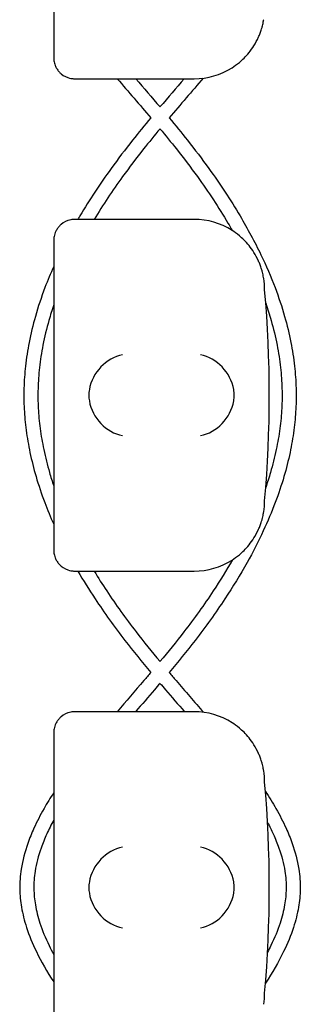
# Model space of a CAD drawing. Units: millimetres. Extents: x -0.04 to 8.12, y -8.5 to 0.08.
# Drawn here: x 1.02 to 1.06, y -1.39 to -1.25 of the extents above; entities that cross this region are included whole.
import ezdxf

# ---------------------------------------------------------------- set-up
doc = ezdxf.new("R2010")
doc.units = ezdxf.units.MM
doc.layers.add('SPIELGERÄTE', color=7, linetype='Continuous')

# ---------------------------------------------------------------- blocks, each defined once
blk = doc.blocks.new('2.808')
at = {"layer": 'SPIELGERÄTE'}
for p, q in [((0.9572194318983294, 6.764887149580133), (0.9572194318983294, 6.725112850419876)), ((0.9572194318983294, 6.725112850419876), (0.9572194318983294, 6.722999999999999)), ((0.9602194318983295, 6.719999999999999), (0.9621671647334524, 6.719999999999999)), ((0.9621671647334495, 6.719999999999999), (0.9772194318983283, 6.719999999999999)), ((0.9621671647334524, 6.700000000000003), (0.9602194318983295, 6.700000000000003)), ((0.9772194318983283, 6.700000000000003), (0.9621671647334524, 6.700000000000003)), ((0.9572194318983294, 6.697000000000003), (0.9572194318983294, 6.694887149580126)), ((0.9572194318983294, 6.694887149580126), (0.9572194318983294, 6.655112850419883)), ((0.9572194318983294, 6.655112850419883), (0.9572194318983294, 6.653000000000006)), ((0.9602194318983295, 6.650000000000006), (0.9621671647334524, 6.650000000000006)), ((0.9621671647334495, 6.650000000000006), (0.9772194318983283, 6.650000000000006)), ((0.9621671647334524, 6.63000000000001), (0.9602194318983295, 6.63000000000001)), ((0.9772194318983283, 6.63000000000001), (0.9621671647334524, 6.63000000000001)), ((0.9572194318983294, 6.62700000000001), (0.9572194318983294, 6.624887149580118)), ((0.9572194318983294, 6.624887149580118), (0.9572194318983294, 6.585112850419875))]:
    blk.add_line(p, q, dxfattribs=at)
for centre, radius, start, end in [((0.9772194318983283, 6.730000000000004), 0.009999999999999997, 270, 302.4103783361954), ((0.9772194318983283, 6.689999999999998), 0.01000000000000002, 57.58962166380456, 90), ((0.9772194318983283, 6.689999999999998), 0.01000000000000002, 0, 9.221070509162622), ((0.8187082035988823, 6.674999999999997), 0.1691775223337549, 354.9132323329982, 5.086767667001742), ((0.9772194318983283, 6.660000000000011), 0.009999999999999998, 350.7789294908374, 359.9999999999918), ((0.9772194318983283, 6.660000000000011), 0.009999999999999997, 270, 302.4103783361954), ((0.9772194318983283, 6.620000000000005), 0.01000000000000002, 57.58962166380456, 90), ((0.9772194318983283, 6.620000000000005), 0.01000000000000002, 0, 9.221070509162622), ((0.8187082035988823, 6.605000000000004), 0.1691775223337549, 354.9132323329982, 5.086767667001742), ((0.9772194318983283, 6.590000000000003), 0.009999999999999998, 350.7789294908374, 359.9999999999918)]:
    blk.add_arc(centre, radius, start, end, dxfattribs=at)
for centre, major_axis, ratio, start_param, end_param in [((0.9670030890781873, 6.675804501844112), (0.003268655125371598, 0.004190223677295667), 0.8345963425120287, 0.751639641348305, 2.147903042943764), ((0.9781035270659544, 6.675804501844112), (0.003264873375121063, -0.004192406670255134), 0.83453515080358, 0.9944903182494021, 2.390753719844867), ((0.967224323993858, 6.674922866940577), (-0.00123690108558781, 0.004929127782430506), 0.9838741251960413, 1.154213432297827, 1.31355352604257), ((0.977880766150014, 6.674922866940577), (0.001244938783360644, 0.004927172612614597), 0.9838612197335991, 4.971233196343778, 5.130573290088519), ((0.967224323993858, 6.675077133059432), (-0.00123690108558781, -0.004929127782430506), 0.9838741251960413, 4.969631781137128, 5.128971874881759), ((0.9670030890781873, 6.674195498155896), (-0.003268655125371606, 0.004190223677295639), 0.8345963425120371, 0.9936896106460198, 2.389953012241488), ((0.9781035270659544, 6.674195498155896), (-0.003264873375121063, -0.004192406670255148), 0.8345351508035753, 0.7508389337449275, 2.147102335340387), ((0.977880766150014, 6.675077133059432), (0.001244938783360621, -0.004927172612614602), 0.9838612197335985, 1.152612017091071, 1.311952110835701), ((0.9670030890781873, 6.605804501844119), (0.003268655125371598, 0.004190223677295667), 0.8345963425120287, 0.751639641348305, 2.147903042943764), ((0.9781035270659544, 6.605804501844119), (0.003264873375121063, -0.004192406670255134), 0.83453515080358, 0.9944903182494021, 2.390753719844867), ((0.967224323993858, 6.604922866940569), (-0.00123690108558781, 0.004929127782430506), 0.9838741251960413, 1.154213432297827, 1.31355352604257), ((0.977880766150014, 6.604922866940569), (0.001244938783360644, 0.004927172612614597), 0.9838612197335991, 4.971233196343778, 5.130573290088519), ((0.967224323993858, 6.605077133059439), (-0.00123690108558781, -0.004929127782430506), 0.9838741251960413, 4.969631781137128, 5.128971874881759), ((0.9670030890781873, 6.604195498155889), (-0.003268655125371606, 0.004190223677295639), 0.8345963425120371, 0.9936896106460198, 2.389953012241488), ((0.9781035270659544, 6.604195498155889), (-0.003264873375121063, -0.004192406670255148), 0.8345351508035753, 0.7508389337449275, 2.147102335340387), ((0.977880766150014, 6.605077133059439), (0.001244938783360621, -0.004927172612614602), 0.9838612197335985, 1.152612017091071, 1.311952110835701)]:
    blk.add_ellipse(centre, major_axis=major_axis, ratio=ratio, start_param=start_param, end_param=end_param, dxfattribs=at)
for points, knots in [([(0.9825792291431981, 6.721557691459452), (0.9829180587680639, 6.721772805380141), (0.9832747237473172, 6.722028350919615), (0.9840445862106322, 6.722671314104971), (0.9845227458359205, 6.723127181408714), (0.9852369291500025, 6.724011397900441), (0.985473444497984, 6.724338114248596), (0.9859299025551564, 6.725069137862334), (0.9861484039080097, 6.725466924942936), (0.9864290132285276, 6.726099782778547), (0.9865030174905827, 6.726277490694301), (0.9866477963952236, 6.726661140892915), (0.9867184463735441, 6.726866713195307), (0.9868257936943536, 6.727218042510117), (0.9868691871902684, 6.727372618233744), (0.9869411261949039, 6.727652752047433), (0.9869700542817925, 6.727778413667238), (0.9870279941207627, 6.728045046391557), (0.9870470059331353, 6.728148863115365), (0.9870740565704892, 6.728299847147767), (0.9870828017201718, 6.728351949416364), (0.9870902059188864, 6.728397558040029)], [11.03280997753113, 11.03280997753113, 11.03280997753113, 11.03280997753113, 11.39130054181203, 11.39130054181203, 11.81056825728649, 11.81056825728649, 12.02020211502371, 12.02020211502371, 12.22983597276094, 12.22983597276094, 12.2967888124638, 12.2967888124638, 12.36374165216665, 12.36374165216665, 12.40817286735092, 12.40817286735092, 12.45260408253518, 12.45260408253518, 12.52890760573337, 12.52890760573337, 12.58415378118633, 12.58415378118633, 12.58415378118633, 12.58415378118633]), ([(0.9572194318983294, 6.722999999999999), (0.9572194318983294, 6.722942800153632), (0.9572210248897961, 6.722881816905613), (0.9572344139766558, 6.722664495474604), (0.9572501772088657, 6.72249545145381), (0.9573445729642118, 6.722136172904541), (0.9573832612436577, 6.722011253469788), (0.9574656813418414, 6.721807427694429), (0.9574972643654349, 6.721736662822821), (0.957567247014643, 6.721595690986788), (0.9576056485809716, 6.721525489160641), (0.9577363898131495, 6.721307150938742), (0.9578413528873768, 6.721163603342873), (0.9580587140330068, 6.720912199552515), (0.9581710598790891, 6.720804047268004), (0.9586797250053678, 6.720370444846836), (0.9591359388377867, 6.720178876348299), (0.9595935737991739, 6.720064038753179), (0.9597150896734121, 6.720041037321906), (0.9598904371348682, 6.720017077450578), (0.9599806858880358, 6.720008614852688), (0.9601078675565304, 6.720001588950225), (0.960163593178541, 6.719999999999999), (0.9602194318983266, 6.719999999999999)], [2.148111126141345, 2.148111126141345, 2.148111126141345, 2.148111126141345, 2.200314410606405, 2.200314410606405, 2.319177961031506, 2.319177961031506, 2.365973592627642, 2.365973592627642, 2.38937140842571, 2.38937140842571, 2.412769224223778, 2.412769224223778, 2.465954138104402, 2.465954138104402, 2.519139051985026, 2.519139051985026, 2.730650070314742, 2.730650070314742, 2.793096981823252, 2.793096981823252, 2.842168061570727, 2.842168061570727, 2.878275240045814, 2.878275240045814, 2.878275240045814, 2.878275240045814]), ([(0.9710317793589098, 6.714438847182549), (0.9701511159378613, 6.713384625433321), (0.9692813504861193, 6.712322888301557), (0.9673825620597172, 6.709927571303908), (0.9663674335747119, 6.708590126414876), (0.9637922917847561, 6.705021299510349), (0.9623044078466876, 6.702772054527529), (0.9608571230097169, 6.700333149866239), (0.9607591323878466, 6.700166636526376), (0.9606618983928683, 6.700000000000003)], [31.38661121447146, 31.38661121447146, 31.38661121447146, 31.38661121447146, 31.74795844329232, 31.74795844329232, 32.19550363385398, 32.19550363385398, 32.93359208991031, 32.93359208991031, 32.98763326231943, 32.98763326231943, 32.98763326231943, 32.98763326231943]), ([(0.9736456228321941, 6.714438847182549), (0.9745262862532458, 6.713384625433321), (0.9753960517049904, 6.712322888301557), (0.9772948401313897, 6.709927571303908), (0.9783099686163952, 6.708590126414876), (0.9808851104063507, 6.705021299510335), (0.9823729943444193, 6.702772054527529), (0.984803528085888, 6.698676219402302), (0.9857958171648591, 6.696837910384517), (0.9874326599089274, 6.69343293922087), (0.9881074642349403, 6.691870060253606), (0.9892186745735416, 6.688936606880105), (0.9896748042339396, 6.687567934358029), (0.9904138942208818, 6.684970673644671), (0.9907103112081701, 6.683743083181739), (0.9911706376522518, 6.681391504086193), (0.991344001858687, 6.680268035855278), (0.9915840806512735, 6.678097934966345), (0.9916575350150509, 6.677051555465042), (0.9917140960660278, 6.675015102623377), (0.9917014461681561, 6.674025123821352), (0.9915967913605983, 6.672032166727163), (0.9915038173342765, 6.671028830163976), (0.9912335410155693, 6.668965925433611), (0.9910515694825563, 6.667906548857644), (0.9905898613013591, 6.665713883578036), (0.9903038630525345, 6.664580955890145), (0.9896139830005211, 6.662219409899492), (0.9892017698757172, 6.660991421048223), (0.9882300807315005, 6.658412157366627), (0.9876594856573093, 6.657061948267341), (0.9863282935203814, 6.654202325942279), (0.9855527103946089, 6.652694718904215), (0.9837488455263839, 6.649472268200512), (0.9827000860126731, 6.647760559889122), (0.9802563235419939, 6.644063769383294), (0.9788329262398179, 6.642084376093152), (0.9761425096818328, 6.638595297558382), (0.9749065071673357, 6.637078673966272), (0.9736477661852037, 6.635577480625486)], [31.38661121447137, 31.38661121447137, 31.38661121447137, 31.38661121447137, 31.74795844329255, 31.74795844329255, 32.19550363385418, 32.19550363385418, 32.93359208991056, 32.93359208991056, 33.52578620188763, 33.52578620188763, 34.02287220350998, 34.02287220350998, 34.45421308721021, 34.45421308721021, 34.83851838877536, 34.83851838877536, 35.18856242930152, 35.18856242930152, 35.51356680975591, 35.51356680975591, 35.82052716497807, 35.82052716497807, 36.13236801562679, 36.13236801562679, 36.46268962710688, 36.46268962710688, 36.81757365453735, 36.81757365453735, 37.20461319237482, 37.20461319237482, 37.63361525543367, 37.63361525543367, 38.11768096409105, 38.11768096409105, 38.67495322533308, 38.67495322533308, 39.3316212991893, 39.3316212991893, 39.84637827292532, 39.84637827292532, 39.84637827292532, 39.84637827292532]), ([(0.9723387030371213, 6.712883240281627), (0.9715477026898867, 6.711933021781931), (0.9707686302747163, 6.710979307600169), (0.9689736569638456, 6.708715494146603), (0.9679759013310729, 6.707401092872232), (0.9655711348087521, 6.704068855514492), (0.9642205701685271, 6.702041153876124), (0.9629878085698607, 6.700000000000003)], [31.41812966956613, 31.41812966956613, 31.41812966956613, 31.41812966956613, 31.74665586705291, 31.74665586705291, 32.19488537236515, 32.19488537236515, 32.8756871289509, 32.8756871289509, 32.8756871289509, 32.8756871289509]), ([(0.9723386991539826, 6.712883240281627), (0.9731296995012202, 6.711933021781931), (0.9739087719163877, 6.710979307600169), (0.9757037452272586, 6.708715494146603), (0.976701500860031, 6.707401092872232), (0.9792285736948088, 6.703899378078887), (0.9806839519116977, 6.701698968661219), (0.9822099789717242, 6.699127752709188), (0.9824173444497717, 6.698771881040486), (0.982621003720189, 6.698415641499807)], [31.41812966956612, 31.41812966956612, 31.41812966956612, 31.41812966956612, 31.74665586705253, 31.74665586705253, 32.19488537236504, 32.19488537236504, 32.93310960593868, 32.93310960593868, 33.0515451104966, 33.0515451104966, 33.0515451104966, 33.0515451104966]), ([(0.9602194318983266, 6.700000000000003), (0.960163593178541, 6.700000000000003), (0.9601078675565304, 6.699998411049776), (0.9599806858880358, 6.699991385147328), (0.9598904371348682, 6.699982922549438), (0.9597150896734121, 6.699958962678096), (0.9595935737991739, 6.699935961246823), (0.9591359388377867, 6.699821123651716), (0.9586797250053678, 6.699629555153166), (0.9581710598790891, 6.699195952732012), (0.9580587140330068, 6.699087800447487), (0.9578413528873768, 6.698836396657143), (0.9577363898131495, 6.69869284906126), (0.9576056485809716, 6.698474510839361), (0.957567247014643, 6.698404309013213), (0.9574972643654349, 6.698263337177195), (0.9574656813418414, 6.698192572305587), (0.9573832612436577, 6.697988746530214), (0.9573445729642118, 6.69786382709546), (0.9572501772088657, 6.697504548546206), (0.9572344139766558, 6.697335504525412), (0.9572210248897961, 6.697118183094389), (0.9572194318983294, 6.697057199846384), (0.9572194318983294, 6.697000000000003)], [2.02033749679064, 2.02033749679064, 2.02033749679064, 2.02033749679064, 2.056444675265805, 2.056444675265805, 2.105515755013248, 2.105515755013248, 2.167962666521695, 2.167962666521695, 2.379473684851436, 2.379473684851436, 2.43265859873206, 2.43265859873206, 2.485843512612684, 2.485843512612684, 2.509241328410752, 2.509241328410752, 2.53263914420882, 2.53263914420882, 2.579434775804956, 2.579434775804956, 2.698298326230059, 2.698298326230059, 2.750501610695131, 2.750501610695131, 2.750501610695131, 2.750501610695131]), ([(0.9870902059188864, 6.691602441959972), (0.9870828017201718, 6.691648050583652), (0.9870740565704892, 6.691700152852235), (0.9870470059331353, 6.691851136884651), (0.9870279941207627, 6.691954953608459), (0.9869700542817925, 6.692221586332764), (0.9869411261949039, 6.692347247952569), (0.9868691871902684, 6.692627381766272), (0.9868257936943536, 6.692781957489885), (0.9867184463735441, 6.693133286804695), (0.9866477963952236, 6.693338859107087), (0.9865030174905827, 6.693722509305701), (0.9864290132285276, 6.693900217221454), (0.9861484039080097, 6.694533075057066), (0.9859299025551564, 6.694930862137667), (0.985473444497984, 6.695661885751406), (0.9852369291500025, 6.695988602099575), (0.9845227458359205, 6.696872818591288), (0.9840445862106322, 6.69732868589503), (0.9832747237473172, 6.697971649080401), (0.9829180587680639, 6.698227194619861), (0.9825792291431981, 6.69844230854055)], [0.4788784869343345, 0.4788784869343345, 0.4788784869343345, 0.4788784869343345, 0.5341246623872836, 0.5341246623872836, 0.610428185585467, 0.610428185585467, 0.6548594007697346, 0.6548594007697346, 0.6992906159540021, 0.6992906159540021, 0.7662434556568698, 0.7662434556568698, 0.8331962953597374, 0.8331962953597374, 1.042830153096951, 1.042830153096951, 1.252464010834164, 1.252464010834164, 1.671731726308591, 1.671731726308591, 2.030222290589474, 2.030222290589474, 2.030222290589474, 2.030222290589474]), ([(0.9572194318983294, 6.693318735390193), (0.9567729755515644, 6.692315736513748), (0.9563574793741594, 6.69130919673168), (0.9554587276175681, 6.688936606880105), (0.9550025979571672, 6.687567934358029), (0.9542635079702251, 6.684970673644671), (0.953967090982937, 6.683743083181753), (0.9535067645388551, 6.681391504086193), (0.9533334003324228, 6.680268035855278), (0.9530933215398336, 6.67809793496636), (0.9530198671760559, 6.677051555465042), (0.9529633061250793, 6.675015102623377), (0.9529759560229536, 6.674025123821352), (0.9530806108305085, 6.672032166727163), (0.9531735848568303, 6.671028830163976), (0.9534438611755378, 6.668965925433625), (0.9536258327085505, 6.667906548857644), (0.9540875408897478, 6.665713883578036), (0.9543735391385724, 6.664580955890145), (0.9550634191905858, 6.662219409899507), (0.9554756323153926, 6.660991421048223), (0.9563295068590036, 6.658724885899531), (0.9567578976348017, 6.657685063687467), (0.9572194318983265, 6.656649041638687)], [33.70329738289624, 33.70329738289624, 33.70329738289624, 33.70329738289624, 34.0228722035097, 34.0228722035097, 34.45421308720995, 34.45421308720995, 34.83851838877513, 34.83851838877513, 35.18856242930131, 35.18856242930131, 35.51356680975572, 35.51356680975572, 35.8205271649779, 35.8205271649779, 36.13236801562663, 36.13236801562663, 36.46268962710673, 36.46268962710673, 36.81757365453721, 36.81757365453721, 37.2046131923747, 37.2046131923747, 37.53467248566033, 37.53467248566033, 37.53467248566033, 37.53467248566033]), ([(0.9572194318983294, 6.687844497366598), (0.9569724904178032, 6.687113328159441), (0.9567444823073659, 6.686381681747505), (0.956202410702423, 6.684477220194324), (0.9559191668706206, 6.683303966991119), (0.9554801606844479, 6.681062035133735), (0.9553152808045213, 6.679993360084794), (0.9550872428386412, 6.677933248492678), (0.955017648936763, 6.67694175545914), (0.9549640172942475, 6.675014978718352), (0.9549759025006523, 6.674079635025706), (0.9550748999261971, 6.672192366837777), (0.9551629580018102, 6.671240817314896), (0.9554196419162992, 6.66928079993906), (0.9555927342613699, 6.668272300109422), (0.9560330790414526, 6.6661805096997), (0.9563063772378884, 6.665097233695818), (0.9568070763903223, 6.663382924025399), (0.9570061876571658, 6.662751442185723), (0.9572194318983294, 6.662120321542261)], [34.21400219044877, 34.21400219044877, 34.21400219044877, 34.21400219044877, 34.45391406810205, 34.45391406810205, 34.83824881315834, 34.83824881315834, 35.18831439236669, 35.18831439236669, 35.51333445129585, 35.51333445129585, 35.82030592710447, 35.82030592710447, 36.13213528189985, 36.13213528189985, 36.46244140028953, 36.46244140028953, 36.81730503361393, 36.81730503361393, 37.02437424156886, 37.02437424156886, 37.02437424156886, 37.02437424156886]), ([(0.9873797795319661, 6.688074155239931), (0.9876569483221687, 6.687266540878923), (0.9879111064264265, 6.686458319022762), (0.9884749914886868, 6.684477220194324), (0.9887582353204862, 6.683303966991105), (0.989197241506659, 6.681062035133735), (0.9893621213865857, 6.679993360084794), (0.9895901593524685, 6.677933248492678), (0.9896597532543467, 6.67694175545914), (0.9897133848968593, 6.675014978718352), (0.9897014996904545, 6.674079635025706), (0.98960250226491, 6.672192366837777), (0.9895144441892996, 6.671240817314896), (0.9892577602748076, 6.66928079993906), (0.9890846679297369, 6.668272300109422), (0.9886443231496542, 6.6661805096997), (0.9883710249532214, 6.665097233695818), (0.9878469557183054, 6.663302908794307), (0.9876205398417397, 6.662591474214196), (0.9873762600846221, 6.661880518900801)], [34.18888193523811, 34.18888193523811, 34.18888193523811, 34.18888193523811, 34.45391406810219, 34.45391406810219, 34.83824881315847, 34.83824881315847, 35.18831439236678, 35.18831439236678, 35.51333445129594, 35.51333445129594, 35.82030592710454, 35.82030592710454, 36.1321352818999, 36.1321352818999, 36.46244140028958, 36.46244140028958, 36.81730503361396, 36.81730503361396, 37.05060240030467, 37.05060240030467, 37.05060240030467, 37.05060240030467]), ([(0.9825792291431981, 6.651557691459445), (0.9829180587680639, 6.651772805380133), (0.9832747237473172, 6.652028350919608), (0.9840445862106322, 6.652671314104978), (0.9845227458359205, 6.653127181408721), (0.9852369291500025, 6.654011397900433), (0.985473444497984, 6.654338114248603), (0.9859299025551564, 6.655069137862327), (0.9861484039080097, 6.655466924942942), (0.9864290132285276, 6.656099782778554), (0.9865030174905827, 6.656277490694308), (0.9866477963952236, 6.656661140892922), (0.9867184463735441, 6.656866713195299), (0.9868257936943536, 6.657218042510124), (0.9868691871902684, 6.657372618233737), (0.9869411261949039, 6.65765275204744), (0.9869700542817925, 6.657778413667231), (0.9870279941207627, 6.65804504639155), (0.9870470059331353, 6.658148863115358), (0.9870740565704892, 6.658299847147774), (0.9870828017201718, 6.658351949416371), (0.9870902059188864, 6.658397558040036)], [11.03280997753113, 11.03280997753113, 11.03280997753113, 11.03280997753113, 11.39130054181203, 11.39130054181203, 11.81056825728649, 11.81056825728649, 12.02020211502371, 12.02020211502371, 12.22983597276094, 12.22983597276094, 12.2967888124638, 12.2967888124638, 12.36374165216665, 12.36374165216665, 12.40817286735092, 12.40817286735092, 12.45260408253518, 12.45260408253518, 12.52890760573337, 12.52890760573337, 12.58415378118633, 12.58415378118633, 12.58415378118633, 12.58415378118633]), ([(0.9572194318983294, 6.653000000000006), (0.9572194318983294, 6.652942800153625), (0.9572210248897961, 6.652881816905605), (0.9572344139766558, 6.652664495474596), (0.9572501772088657, 6.652495451453802), (0.9573445729642118, 6.652136172904548), (0.9573832612436577, 6.652011253469794), (0.9574656813418414, 6.651807427694422), (0.9574972643654349, 6.651736662822813), (0.957567247014643, 6.651595690986795), (0.9576056485809716, 6.651525489160647), (0.9577363898131495, 6.651307150938749), (0.9578413528873768, 6.651163603342866), (0.9580587140330068, 6.650912199552508), (0.9581710598790891, 6.650804047267997), (0.9586797250053678, 6.650370444846843), (0.9591359388377867, 6.650178876348292), (0.9595935737991739, 6.650064038753186), (0.9597150896734121, 6.650041037321913), (0.9598904371348682, 6.65001707745057), (0.9599806858880358, 6.65000861485268), (0.9601078675565304, 6.650001588950232), (0.960163593178541, 6.650000000000006), (0.9602194318983266, 6.650000000000006)], [2.148111126141345, 2.148111126141345, 2.148111126141345, 2.148111126141345, 2.200314410606405, 2.200314410606405, 2.319177961031506, 2.319177961031506, 2.365973592627642, 2.365973592627642, 2.38937140842571, 2.38937140842571, 2.412769224223778, 2.412769224223778, 2.465954138104402, 2.465954138104402, 2.519139051985026, 2.519139051985026, 2.730650070314742, 2.730650070314742, 2.793096981823252, 2.793096981823252, 2.842168061570727, 2.842168061570727, 2.878275240045814, 2.878275240045814, 2.878275240045814, 2.878275240045814]), ([(0.9826439519681089, 6.651599132067901), (0.9817958578693975, 6.650115749896074), (0.980883071068618, 6.648638837683237), (0.9786202067698724, 6.645215303499285), (0.9772254414564601, 6.643275170617258), (0.9746517668737966, 6.639937127252509), (0.9735083228676531, 6.638529339835515), (0.9723385613921067, 6.63712938127064)], [38.18132070070448, 38.18132070070448, 38.18132070070448, 38.18132070070448, 38.67451584456345, 38.67451584456345, 39.33109934127346, 39.33109934127346, 39.81554344298277, 39.81554344298277, 39.81554344298277, 39.81554344298277]), ([(0.9606476187964235, 6.650000000000006), (0.9614185366783403, 6.648679750384076), (0.9622372779260047, 6.647367303943909), (0.964421078649113, 6.644063769383294), (0.9658444759512919, 6.642084376093166), (0.9685348925092769, 6.638595297558382), (0.9697708950237711, 6.637078673966272), (0.9710296360059034, 6.635577480625486)], [38.24681710344407, 38.24681710344407, 38.24681710344407, 38.24681710344407, 38.674953225333, 38.674953225333, 39.33162129918924, 39.33162129918924, 39.84637827292536, 39.84637827292536, 39.84637827292536, 39.84637827292536]), ([(0.9629740351254554, 6.650000000000006), (0.9635461172411339, 6.649053670610712), (0.9641436964338339, 6.648110275680324), (0.9660571954212345, 6.64521530349927), (0.9674519607346497, 6.643275170617258), (0.9700256353173131, 6.639937127252509), (0.971169079323454, 6.638529339835515), (0.9723388407990001, 6.63712938127064)], [38.35883588487265, 38.35883588487265, 38.35883588487265, 38.35883588487265, 38.67451584456357, 38.67451584456357, 39.33109934127364, 39.33109934127364, 39.81554344298268, 39.81554344298268, 39.81554344298268, 39.81554344298268]), ([(0.9710296360059005, 6.635577480625486), (0.9707065988462886, 6.635197653765161), (0.9703822799783894, 6.634818363551403), (0.9687805301347738, 6.632952144566659), (0.9674924999829189, 6.631472920146308), (0.9662244485998486, 6.63000000000001)], [39.99491287376424, 39.99491287376424, 39.99491287376424, 39.99491287376424, 40.126874473279, 40.126874473279, 40.6450666771069, 40.6450666771069, 40.6450666771069, 40.6450666771069]), ([(0.9736477661852037, 6.635577480625486), (0.9739708033448182, 6.635197653765161), (0.9742951222127176, 6.634818363551403), (0.9759216725035118, 6.632923249252229), (0.9772349498214965, 6.63141545153421), (0.9785268313759161, 6.629914166964809)], [39.99491287376402, 39.99491287376402, 39.99491287376402, 39.99491287376402, 40.12687447327929, 40.12687447327929, 40.65513323345577, 40.65513323345577, 40.65513323345577, 40.65513323345577]), ([(0.9723387010955549, 6.634029885581171), (0.9720828895985107, 6.633729795458621), (0.9718265901162682, 6.63343031465611), (0.9706681433213191, 6.632080641750235), (0.9697633029677719, 6.631036998180704), (0.9688665254278845, 6.63000000000001)], [40.02389146537314, 40.02389146537314, 40.02389146537314, 40.02389146537314, 40.12751714393212, 40.12751714393212, 40.49183975678996, 40.49183975678996, 40.49183975678996, 40.49183975678996]), ([(0.972338701095552, 6.634029885581171), (0.9725945125925961, 6.633729795458621), (0.9728508120748416, 6.63343031465611), (0.9740092588697906, 6.632080641750235), (0.9749140992233323, 6.631036998180704), (0.9758108767632223, 6.63000000000001)], [40.02389146537298, 40.02389146537298, 40.02389146537298, 40.02389146537298, 40.12751714393212, 40.12751714393212, 40.49183975678977, 40.49183975678977, 40.49183975678977, 40.49183975678977]), ([(0.9602194318983266, 6.63000000000001), (0.960163593178541, 6.63000000000001), (0.9601078675565304, 6.629998411049783), (0.9599806858880358, 6.629991385147321), (0.9598904371348682, 6.629982922549431), (0.9597150896734121, 6.629958962678089), (0.9595935737991739, 6.629935961246829), (0.9591359388377867, 6.629821123651709), (0.9586797250053678, 6.629629555153159), (0.9581710598790891, 6.629195952732005), (0.9580587140330068, 6.629087800447493), (0.9578413528873768, 6.628836396657135), (0.9577363898131495, 6.628692849061267), (0.9576056485809716, 6.628474510839354), (0.957567247014643, 6.62840430901322), (0.9574972643654349, 6.628263337177188), (0.9574656813418414, 6.628192572305579), (0.9573832612436577, 6.627988746530221), (0.9573445729642118, 6.627863827095467), (0.9572501772088657, 6.627504548546199), (0.9572344139766558, 6.627335504525405), (0.9572210248897961, 6.627118183094396), (0.9572194318983294, 6.627057199846377), (0.9572194318983294, 6.62700000000001)], [2.02033749679064, 2.02033749679064, 2.02033749679064, 2.02033749679064, 2.056444675265805, 2.056444675265805, 2.105515755013248, 2.105515755013248, 2.167962666521695, 2.167962666521695, 2.379473684851436, 2.379473684851436, 2.43265859873206, 2.43265859873206, 2.485843512612684, 2.485843512612684, 2.509241328410752, 2.509241328410752, 2.53263914420882, 2.53263914420882, 2.579434775804956, 2.579434775804956, 2.698298326230059, 2.698298326230059, 2.750501610695131, 2.750501610695131, 2.750501610695131, 2.750501610695131]), ([(0.9870902059188864, 6.621602441959979), (0.9870828017201718, 6.621648050583644), (0.9870740565704892, 6.621700152852242), (0.9870470059331353, 6.621851136884644), (0.9870279941207627, 6.621954953608451), (0.9869700542817925, 6.62222158633277), (0.9869411261949039, 6.622347247952575), (0.9868691871902684, 6.622627381766264), (0.9868257936943536, 6.622781957489892), (0.9867184463735441, 6.623133286804702), (0.9866477963952236, 6.623338859107093), (0.9865030174905827, 6.623722509305708), (0.9864290132285276, 6.623900217221461), (0.9861484039080097, 6.624533075057073), (0.9859299025551564, 6.624930862137674), (0.985473444497984, 6.625661885751398), (0.9852369291500025, 6.625988602099568), (0.9845227458359205, 6.626872818591281), (0.9840445862106322, 6.627328685895037), (0.9832747237473172, 6.627971649080393), (0.9829180587680639, 6.628227194619868), (0.9825792291431981, 6.628442308540556)], [0.4788784869343345, 0.4788784869343345, 0.4788784869343345, 0.4788784869343345, 0.5341246623872836, 0.5341246623872836, 0.610428185585467, 0.610428185585467, 0.6548594007697346, 0.6548594007697346, 0.6992906159540021, 0.6992906159540021, 0.7662434556568698, 0.7662434556568698, 0.8331962953597374, 0.8331962953597374, 1.042830153096951, 1.042830153096951, 1.252464010834164, 1.252464010834164, 1.671731726308591, 1.671731726308591, 2.030222290589474, 2.030222290589474, 2.030222290589474, 2.030222290589474]), ([(0.9572194318983265, 6.618486378605837), (0.9567318496765751, 6.617735245934526), (0.9562714990277073, 6.616983523946871), (0.9553152052344047, 6.615303929017173), (0.9548355639019606, 6.614375383097979), (0.9540861076235474, 6.612724210182733), (0.9537933931435731, 6.612002895305082), (0.9531138399364067, 6.610071112260314), (0.9527949223815768, 6.608855926920072), (0.9524546315817162, 6.606681382469219), (0.952383178897273, 6.605724265172242), (0.9524130369622215, 6.603910532718416), (0.9524955834778894, 6.603057696391147), (0.9528018582373308, 6.60124780500486), (0.9530426878731049, 6.600291824118543), (0.9537262328948886, 6.598183762438552), (0.9542012501230488, 6.597033859688281), (0.9554593297624223, 6.594448757761526), (0.9562901686977683, 6.593016059147274), (0.9572194318983294, 6.591585416271428)], [42.0051400393898, 42.0051400393898, 42.0051400393898, 42.0051400393898, 42.27193016627577, 42.27193016627577, 42.60026103839435, 42.60026103839435, 42.85372955425349, 42.85372955425349, 43.27673517872383, 43.27673517872383, 43.6058944589511, 43.6058944589511, 43.89981894389635, 43.89981894389635, 44.23247876441479, 44.23247876441479, 44.63700048329258, 44.63700048329258, 45.14553035069067, 45.14553035069067, 45.14553035069067, 45.14553035069067]), ([(0.9873317308363341, 6.61867991684872), (0.9878662373264746, 6.617864371992667), (0.9883690806817129, 6.617048197433164), (0.9893621969567021, 6.615303929017188), (0.9898418382891465, 6.614375383097979), (0.9905912945675597, 6.612724210182733), (0.9908840090475308, 6.612002895305096), (0.9915635622546972, 6.610071112260314), (0.9918824798095274, 6.608855926920072), (0.9922227706093907, 6.606681382469219), (0.9922942232938341, 6.605724265172256), (0.9922643652288827, 6.603910532718416), (0.9921818187132203, 6.603057696391147), (0.9918755439537734, 6.60124780500486), (0.991634714318002, 6.600291824118543), (0.9909511692962156, 6.598183762438566), (0.9904761520680581, 6.597033859688281), (0.989188145275105, 6.594387263449121), (0.9883160247522711, 6.592893689118), (0.9873383658361321, 6.59140211609008)], [41.98222466313282, 41.98222466313282, 41.98222466313282, 41.98222466313282, 42.27193016627569, 42.27193016627569, 42.60026103839428, 42.60026103839428, 42.85372955425343, 42.85372955425343, 43.27673517872378, 43.27673517872378, 43.60589445895106, 43.60589445895106, 43.89981894389632, 43.89981894389632, 44.23247876441477, 44.23247876441477, 44.63700048329258, 44.63700048329258, 45.16724998925141, 45.16724998925141, 45.16724998925141, 45.16724998925141]), ([(0.9572194318983294, 6.614591137401689), (0.9568606274269855, 6.613929943853663), (0.9565310911969533, 6.61327190729277), (0.9559294496624944, 6.611946436519304), (0.9556589545890375, 6.611279180779448), (0.9550359687340149, 6.60950826937902), (0.9547497236737372, 6.608411477443809), (0.9544470909479059, 6.606477713562484), (0.9543848801278785, 6.605637897970226), (0.9544110003305974, 6.604050251139597), (0.954483254890937, 6.603298623681923), (0.9547559885711365, 6.601686843511146), (0.9549721813858925, 6.600825445256234), (0.9555957410816631, 6.59890231766714), (0.9560343879164634, 6.597837580355716), (0.9567647444604461, 6.596336809977345), (0.9569859002325984, 6.59590825566751), (0.9572194318983294, 6.595478365875891)], [42.35284971354305, 42.35284971354305, 42.35284971354305, 42.35284971354305, 42.60022285008462, 42.60022285008462, 42.85369861408779, 42.85369861408779, 43.27671308935228, 43.27671308935228, 43.60587596158525, 43.60587596158525, 43.89979868021903, 43.89979868021903, 44.23245506942657, 44.23245506942657, 44.63697049255317, 44.63697049255317, 44.79791975883112, 44.79791975883112, 44.79791975883112, 44.79791975883112]), ([(0.9876317367367677, 6.614266823360893), (0.9879237502569083, 6.613714688340323), (0.9881949338239935, 6.61316478679629), (0.9887479525286125, 6.611946436519304), (0.9890184476020665, 6.611279180779448), (0.989641433457092, 6.60950826937902), (0.9899276785173698, 6.608411477443809), (0.9902303112432009, 6.606477713562484), (0.9902925220632255, 6.60563789797024), (0.9902664018605094, 6.604050251139597), (0.9901941473001672, 6.603298623681923), (0.9899214136199674, 6.601686843511146), (0.9897052208052146, 6.600825445256234), (0.9890816611094437, 6.59890231766714), (0.9886430142746405, 6.597837580355716), (0.9879662036919399, 6.596446838693097), (0.9878045509386397, 6.596128935707554), (0.9876359493354585, 6.595810289267519)], [42.39332679079209, 42.39332679079209, 42.39332679079209, 42.39332679079209, 42.60022285008458, 42.60022285008458, 42.85369861408776, 42.85369861408776, 43.27671308935224, 43.27671308935224, 43.60587596158522, 43.60587596158522, 43.89979868021901, 43.89979868021901, 44.23245506942656, 44.23245506942656, 44.63697049255317, 44.63697049255317, 44.75646281480415, 44.75646281480415, 44.75646281480415, 44.75646281480415])]:
    blk.add_open_spline(points, degree=3, knots=knots, dxfattribs=at)
for points in [[(0.9784820249606412, 6.720080027280332), (0.9768820381669117, 6.718210661055593), (0.9752487044202354, 6.716331494338831), (0.9736456218880847, 6.714438843891557)], [(0.9662638874697593, 6.719999999999999), (0.9678419695494143, 6.718157031103914), (0.9694515719621364, 6.716304488337911), (0.9710317803030222, 6.714438843891557)], [(0.9689000683211475, 6.719999999999999), (0.9700405027307171, 6.718674406913195), (0.9711943001695631, 6.717338107878319), (0.9723387026409711, 6.71599000390313)], [(0.9757773338699594, 6.719999999999999), (0.9746368994603927, 6.718674406913195), (0.9734831020215438, 6.717338107878319), (0.9723386995501357, 6.71599000390313)]]:
    blk.add_open_spline(points, degree=3, dxfattribs=at)

msp = doc.modelspace()

# ---------------------------------------------------------------- block references
msp.add_blockref('2.808', (0.07000000000000739, -7.980000000000004))

doc.saveas('drawing.dxf')
